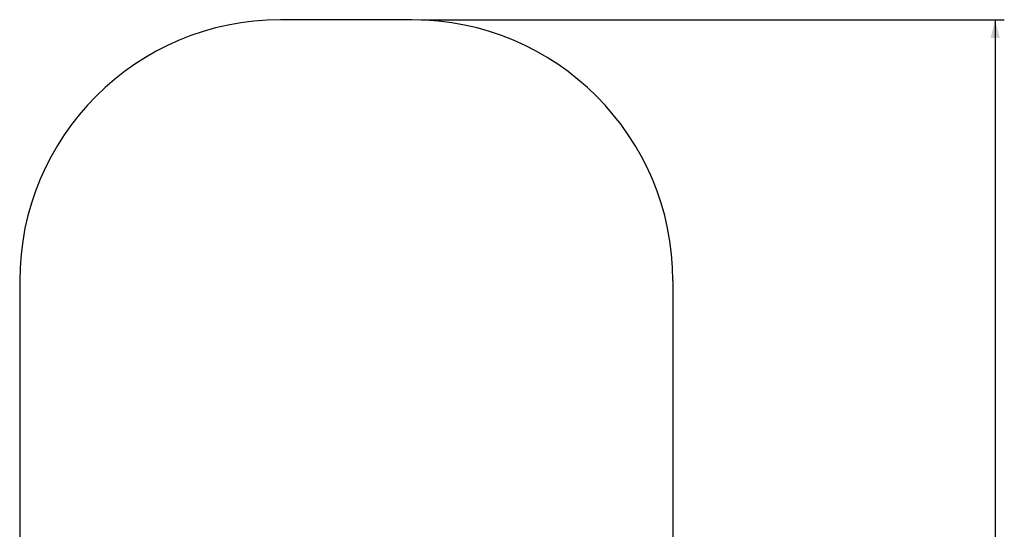
# Model space of a CAD drawing. Units: millimetres. Extents: x 152 to 596, y 90 to 877.
# Drawn here: x 219 to 596, y 682 to 877 of the extents above; entities that cross this region are included whole.
import ezdxf

# ---------------------------------------------------------------- set-up
doc = ezdxf.new("R2010")
doc.units = ezdxf.units.MM
doc.header["$LTSCALE"] = 35
doc.layers.add('SLD-0', color=179, linetype='Continuous')
doc.styles.add('SLDTEXTSTYLE2', font='TXT', dxfattribs={"width": 0.75})
doc.dimstyles.new('SLDDIMSTYLE1', dxfattribs={"dimtxt": 12.25, "dimasz": 7, "dimexe": 0, "dimexo": 0.0625, "dimgap": 3.0625, "dimtad": 1, "dimdec": 0, "dimrnd": 1e-09, "dimzin": 12, "dimdsep": 46, "dimtxsty": 'SLDTEXTSTYLE2', "dimsah": 1, "dimcen": 0.09, "dimadec": 0, "dimazin": 3, "dimtfac": 1, "dimtdec": 0, "dimtofl": 0, "dimtmove": 0, "dimatfit": 3, "dimfxl": 1, "dimfrac": 2, "dimtolj": 1, "dimtzin": 12, "dimarcsym": 0})

# ---------------------------------------------------------------- blocks, each defined once
blk = doc.blocks.new('_D')
at = {"layer": 'SLD-0'}
for p, q in [((372.82, 876.77), (596.31, 876.77)), ((592.81, 876.77), (592.81, 170.24)), ((389.5, 170.24), (596.31, 170.24))]:
    blk.add_line(p, q, dxfattribs=at)
for points in [[(592.81, 876.77), (591.03, 869.77), (594.59, 869.77)], [(592.81, 170.24), (594.59, 177.24), (591.03, 177.24)]]:
    blk.add_solid(points, dxfattribs=at)
at = {"layer": 'SLD-0', "insert": (577.02, 500.87), "char_height": 12.25, "attachment_point": 1, "rotation": 90, "style": 'SLDTEXTSTYLE2'}
blk.add_mtext('707', dxfattribs=at)

msp = doc.modelspace()

# ---------------------------------------------------------------- linework, layer by layer
at = {"layer": 'SLD-0'}
for p, q in [((369.32, 876.77), (319.02, 876.77)), ((219.02, 776.77), (219.02, 529.72)), ((469.32, 776.77), (469.32, 529.72))]:
    msp.add_line(p, q, dxfattribs=at)
for centre, start, end in [((319.02, 776.77), 90, 180), ((369.32, 776.77), 0, 90)]:
    msp.add_arc(centre, 100, start, end, dxfattribs=at)

# ---------------------------------------------------------------- dimensions: what is measured, and where the dimension line sits
dim = msp.add_linear_dim(base=(592.81, 170.24), p1=(369.32, 876.77), p2=(386, 170.24), angle=90, dimstyle='SLDDIMSTYLE1', dxfattribs=at)
dim.commit()
dim.dimension.update_dxf_attribs({"geometry": '_D', "text_midpoint": (592.81, 514.44), "dimtype": 160})

doc.saveas('drawing.dxf')
